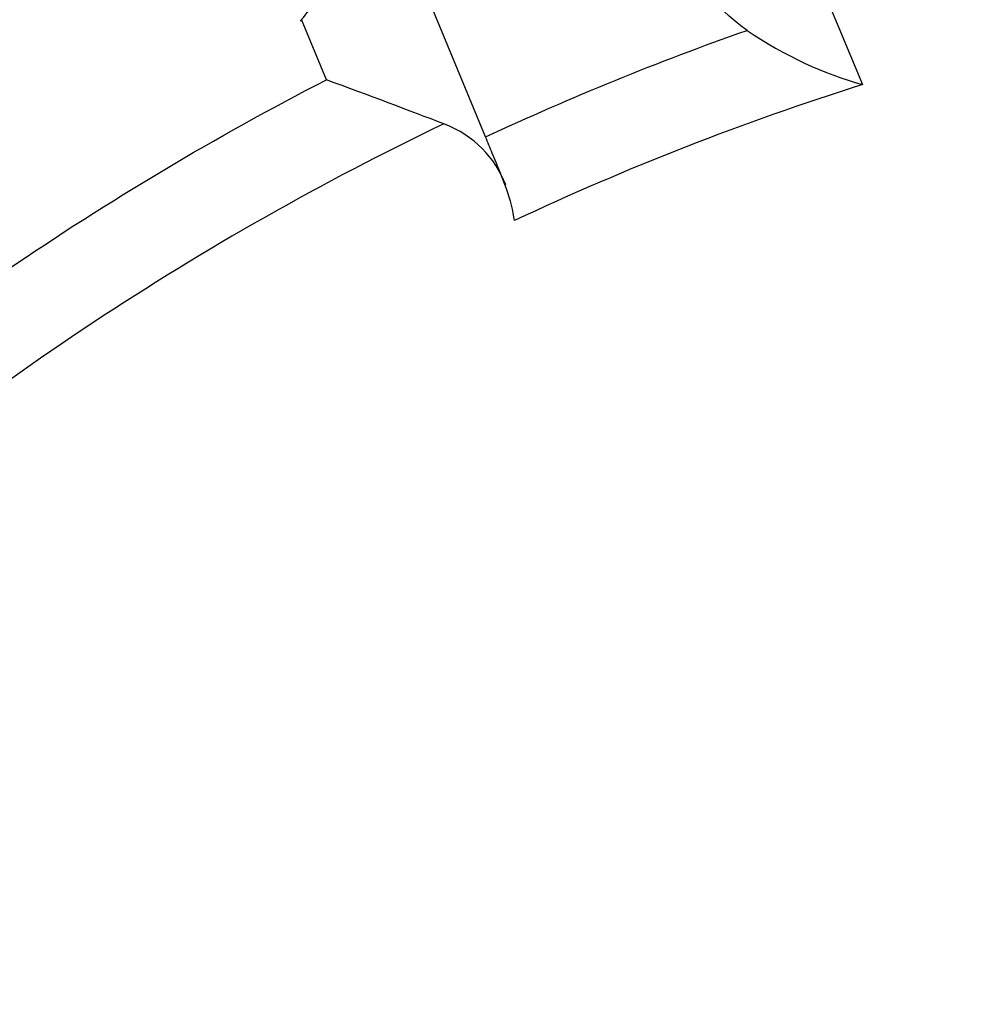
# Model space of a CAD drawing. Units: inches. Extents: x -6 to 6.4, y -4 to 4.
# Drawn here: x -1.7 to -0.7, y 1.8 to 2.7 of the extents above; entities that cross this region are included whole.
import ezdxf

# ---------------------------------------------------------------- set-up
doc = ezdxf.new("R2010")
doc.units = ezdxf.units.IN
doc.header["$MEASUREMENT"] = 0
doc.layers.add('TOP$29', color=7, linetype='Continuous')

msp = doc.modelspace()

# ---------------------------------------------------------------- linework, layer by layer
at = {"layer": 'TOP$29', "color": 31}
for p, q in [((-1.22085, 2.62074), (-1.31958, 2.8591)), ((-0.91406, 2.84015), (-0.8448, 2.67294)), ((-1.37976, 2.67776), (-1.40465, 2.73786))]:
    msp.add_line(p, q, dxfattribs=at)
at = {"layer": 'TOP$29', "color": 31, "extrusion": (0, 0, -1)}
for radius, start, end in [(4, 22.79825, 157.20175), (2.89115, 65.02202, 70.61033), (3.01233, 48.56863, 62.73942)]:
    msp.add_arc((0, 0), radius, start, end, dxfattribs=at)
at = {"layer": 'TOP$29', "color": 113, "extrusion": (0, 0, -1)}
msp.add_arc((0, 0), 4, 22.80374, 157.20187, dxfattribs=at)
at = {"layer": 'TOP$29', "color": 31}
for radius, start, end in [(3.97, 21.74509, 158.25491), (2.80327, 107.5394, 115.16478), (2.92076, 115.60938, 131.43137)]:
    msp.add_arc((0, 0), radius, start, end, dxfattribs=at)
for points, knots in [([(-1.31966, 2.85897), (-1.32214, 2.85509), (-1.32462, 2.85121), (-1.3271, 2.84734), (-1.3296, 2.84348), (-1.3321, 2.83962), (-1.33715, 2.83193), (-1.34266, 2.82367), (-1.35576, 2.80452), (-1.36383, 2.79301), (-1.3824, 2.7673), (-1.39335, 2.7526), (-1.40311, 2.73987), (-1.40591, 2.73622)], [0, 0, 0, 0, 0.171869, 0.171869, 0.171869, 0.342784, 0.342784, 0.526653, 0.526653, 0.742953, 0.742953, 0.997765, 1, 1, 1, 1]), ([(-1.19201, 2.5372), (-1.19305, 2.5469), (-1.19614, 2.55768), (-1.20412, 2.5802), (-1.20908, 2.59227), (-1.21633, 2.60984), (-1.21859, 2.6153), (-1.22085, 2.62074)], [0, 0, 0, 0, 0.411218, 0.411218, 0.820677, 0.820677, 1, 1, 1, 1])]:
    msp.add_open_spline(points, degree=3, knots=knots, dxfattribs=at)
for points in [[(-0.95984, 2.72717), (-0.99292, 2.75014), (-1.01779, 2.7838), (-1.03331, 2.82127)], [(-0.95984, 2.72717), (-0.92275, 2.70143), (-0.88224, 2.68384), (-0.8448, 2.67294)], [(-1.26245, 2.63383), (-1.29567, 2.64655), (-1.33809, 2.66249), (-1.37976, 2.67776)], [(-1.20076, 2.573), (-1.21162, 2.59999), (-1.23186, 2.62212), (-1.26245, 2.63383)]]:
    msp.add_open_spline(points, degree=3, dxfattribs=at)

doc.saveas('drawing.dxf')
